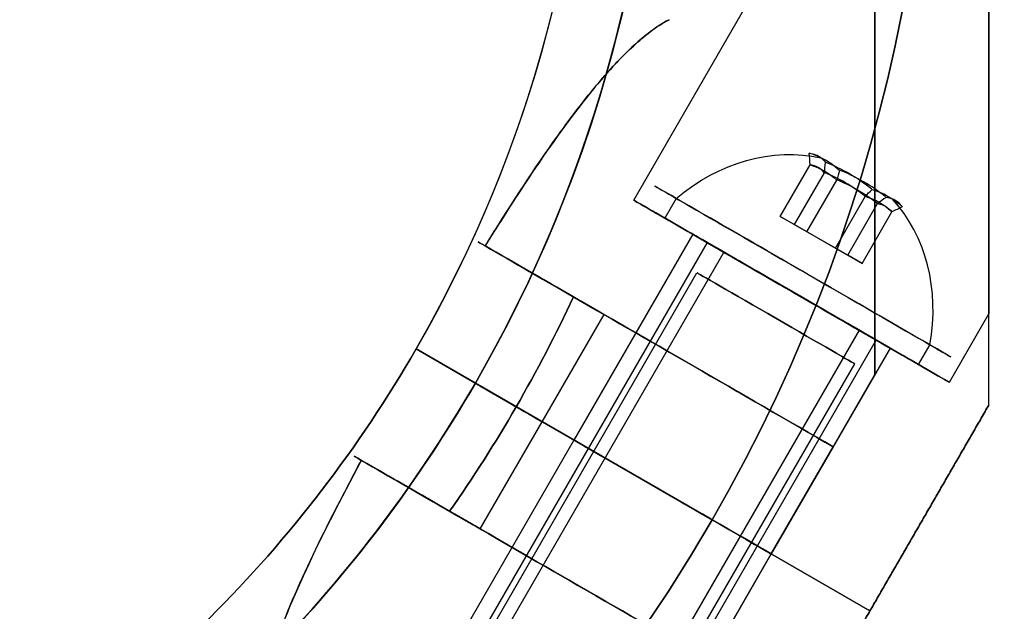
# Model space of a CAD drawing. Units: millimetres. Extents: x 2650 to 11165, y 2501 to 14253.
# Drawn here: x 10310 to 10354, y 7190 to 7216 of the extents above; entities that cross this region are included whole.
import ezdxf

# ---------------------------------------------------------------- set-up
doc = ezdxf.new("R2010")
doc.units = ezdxf.units.MM
doc.layers.add('Dimensions', color=7, linetype='Continuous')
doc.styles.get("Standard").update_dxf_attribs({"font": 'arial.ttf'})
doc.dimstyles.new('Leikkiset keinu', dxfattribs={"dimtxt": 150, "dimasz": 2.5, "dimexe": 0.06, "dimexo": 0.625, "dimtad": 0, "dimtih": 1, "dimtoh": 1, "dimdec": 0, "dimtxsty": 'Standard', "dimcen": 2.5, "dimadec": 0, "dimazin": 0, "dimtfac": 1, "dimtmove": 0, "dimatfit": 3, "dimfxl": 1, "dimarcsym": 0})

# ---------------------------------------------------------------- blocks, each defined once
blk = doc.blocks.new('*D37')
at = {"layer": 'Defpoints', "color": 0, "transparency": 16777216}
for p in [(11150.696, 8787.094), (4381.424, 7230.059), (11150.696, 2599.082)]:
    blk.add_point(p, dxfattribs=at)
at = {"layer": 'Dimensions', "color": 0, "lineweight": -2, "transparency": 16777216}
for p, q in [((11150.696, 8786.469), (11150.696, 2599.022)), ((4381.424, 7229.434), (4381.424, 2599.022)), ((4383.924, 2599.082), (7540.895, 2599.082)), ((11148.196, 2599.082), (7991.225, 2599.082))]:
    blk.add_line(p, q, dxfattribs=at)
at = {"layer": 'Dimensions', "color": 0, "transparency": 16777216}
for points in [[(4383.924, 2599.499), (4383.924, 2598.665), (4381.424, 2599.082)], [(11148.196, 2599.499), (11148.196, 2598.665), (11150.696, 2599.082)]]:
    blk.add_solid(points, dxfattribs=at)
at = {"layer": 'Dimensions', "color": 0, "transparency": 16777216, "insert": (7766.06, 2599.082), "char_height": 150, "attachment_point": 5}
blk.add_mtext('6769', dxfattribs=at)

msp = doc.modelspace()

# ---------------------------------------------------------------- linework, layer by layer
for p, q in [((10337.336, 7208.097, 429.09), (10352.924, 7235.097, 429.09)), ((10337.336, 7208.097, 389.09), (10352.924, 7235.097, 389.09)), ((10337.336, 7208.097, 429.09), (10352.924, 7235.097, 429.09)), ((10337.336, 7208.097, 389.09), (10352.924, 7235.097, 389.09)), ((10339.199, 7208.175, 425.222), (10338.699, 7207.309, 425.222)), ((10339.199, 7208.175, 425.222), (10338.699, 7207.309, 425.222)), ((10339.199, 7208.175, 385.222), (10338.699, 7207.309, 385.222)), ((10339.199, 7208.175, 385.222), (10338.699, 7207.309, 385.222)), ((10340.554, 7206.239, 426.511), (10329.854, 7187.706, 426.511)), ((10340.554, 7206.239, 426.511), (10329.854, 7187.706, 426.511)), ((10340.554, 7206.239, 386.511), (10329.854, 7187.706, 386.511)), ((10340.554, 7206.239, 386.511), (10329.854, 7187.706, 386.511)), ((10339.934, 7206.597, 389.09), (10334.716, 7197.559, 389.09)), ((10339.934, 7206.597, 429.09), (10334.716, 7197.559, 429.09)), ((10339.934, 7206.597, 389.09), (10334.716, 7197.559, 389.09)), ((10339.934, 7206.597, 429.09), (10334.716, 7197.559, 429.09)), ((10341.296, 7205.81, 427.027), (10330.596, 7187.277, 427.027)), ((10341.296, 7205.81, 427.027), (10330.596, 7187.277, 427.027)), ((10341.296, 7205.81, 387.027), (10330.596, 7187.277, 387.027)), ((10341.296, 7205.81, 387.027), (10330.596, 7187.277, 387.027)), ((10330.364, 7188.021, 389.09), (10340.114, 7204.909, 389.09)), ((10330.364, 7188.021, 389.09), (10340.114, 7204.909, 389.09)), ((10330.364, 7188.021, 429.09), (10340.114, 7204.909, 429.09)), ((10330.364, 7188.021, 429.09), (10340.114, 7204.909, 429.09)), ((10334.691, 7203.85, 381.59), (10336.036, 7203.074, 381.59)), ((10333.318, 7198.366, 381.59), (10336.036, 7203.074, 381.59)), ((10333.318, 7198.366, 436.59), (10336.036, 7203.074, 436.59)), ((10333.318, 7198.366, 381.59), (10336.036, 7203.074, 381.59)), ((10351.192, 7200.097, 429.09), (10352.924, 7203.097, 429.09)), ((10351.192, 7200.097, 389.09), (10352.924, 7203.097, 389.09)), ((10351.192, 7200.097, 429.09), (10352.924, 7203.097, 429.09)), ((10351.192, 7200.097, 389.09), (10352.924, 7203.097, 389.09)), ((10347.232, 7202.383, 431.153), (10336.532, 7183.85, 431.153)), ((10347.232, 7202.383, 431.153), (10336.532, 7183.85, 431.153)), ((10347.232, 7202.383, 391.153), (10336.532, 7183.85, 391.153)), ((10347.232, 7202.383, 391.153), (10336.532, 7183.85, 391.153)), ((10347.974, 7201.955, 431.669), (10337.274, 7183.422, 431.669)), ((10347.974, 7201.955, 431.669), (10337.274, 7183.422, 431.669)), ((10347.974, 7201.955, 391.669), (10337.274, 7183.422, 391.669)), ((10347.974, 7201.955, 391.669), (10337.274, 7183.422, 391.669)), ((10332.179, 7199.023, 436.59), (10327.788, 7201.559, 431.519)), ((10327.788, 7201.559, 386.661), (10332.179, 7199.023, 381.59)), ((10330.386, 7200.059, 441.59), (10327.788, 7201.559, 438.59)), ((10327.788, 7201.559, 379.59), (10330.386, 7200.059, 376.59)), ((10327.788, 7201.559, 438.59), (10327.788, 7201.559, 431.519)), ((10327.788, 7201.559, 386.661), (10327.788, 7201.559, 379.59)), ((10327.788, 7201.559, 386.661), (10332.179, 7199.023, 381.59)), ((10327.788, 7201.559, 438.59), (10327.788, 7201.559, 431.519)), ((10332.179, 7199.023, 436.59), (10327.788, 7201.559, 431.519)), ((10327.788, 7201.559, 386.661), (10327.788, 7201.559, 379.59)), ((10330.386, 7200.059, 441.59), (10327.788, 7201.559, 438.59)), ((10327.788, 7201.559, 379.59), (10330.386, 7200.059, 376.59)), ((10348.594, 7201.597, 389.09), (10343.376, 7192.559, 389.09)), ((10348.594, 7201.597, 429.09), (10343.376, 7192.559, 429.09)), ((10348.594, 7201.597, 389.09), (10343.376, 7192.559, 389.09)), ((10348.594, 7201.597, 429.09), (10343.376, 7192.559, 429.09)), ((10350.329, 7201.75, 432.958), (10349.829, 7200.884, 432.958)), ((10350.329, 7201.75, 432.958), (10349.829, 7200.884, 432.958)), ((10350.329, 7201.75, 392.958), (10349.829, 7200.884, 392.958)), ((10350.329, 7201.75, 392.958), (10349.829, 7200.884, 392.958)), ((10337.292, 7184.021, 389.09), (10347.042, 7200.909, 389.09)), ((10337.292, 7184.021, 389.09), (10347.042, 7200.909, 389.09)), ((10337.292, 7184.021, 429.09), (10347.042, 7200.909, 429.09)), ((10337.292, 7184.021, 429.09), (10347.042, 7200.909, 429.09)), ((10347.924, 7200.436, 417.09), (10346.094, 7197.267, 417.09)), ((10346.094, 7197.267, 401.09), (10347.924, 7200.436, 401.09)), ((10330.386, 7200.059, 441.59), (10340.778, 7194.059, 441.59)), ((10330.386, 7200.059, 441.59), (10340.778, 7194.059, 441.59)), ((10333.318, 7198.366, 381.59), (10332.179, 7199.023, 381.59)), ((10333.318, 7198.366, 381.59), (10332.179, 7199.023, 381.59)), ((10330.6, 7193.658, 436.59), (10333.318, 7198.366, 436.59)), ((10330.6, 7193.658, 381.59), (10333.318, 7198.366, 381.59)), ((10330.6, 7193.658, 381.59), (10333.318, 7198.366, 381.59)), ((10334.716, 7197.559, 429.09), (10329.498, 7188.521, 429.09)), ((10334.716, 7197.559, 389.09), (10329.498, 7188.521, 389.09)), ((10334.716, 7197.559, 389.09), (10329.498, 7188.521, 389.09)), ((10334.716, 7197.559, 429.09), (10329.498, 7188.521, 429.09)), ((10343.376, 7192.559, 397.75), (10346.094, 7197.267, 397.75)), ((10346.094, 7197.267, 420.43), (10343.376, 7192.559, 420.43)), ((10330.6, 7193.658, 381.59), (10329.255, 7194.435, 381.59)), ((10347.706, 7190.059, 382.485), (10340.778, 7194.059, 376.59)), ((10340.778, 7194.059, 441.59), (10347.706, 7190.059, 435.695)), ((10347.706, 7190.059, 382.485), (10340.778, 7194.059, 376.59)), ((10340.778, 7194.059, 441.59), (10347.706, 7190.059, 435.695)), ((10343.376, 7192.559, 429.09), (10338.158, 7183.521, 429.09)), ((10343.376, 7192.559, 389.09), (10338.158, 7183.521, 389.09)), ((10343.376, 7192.559, 389.09), (10338.158, 7183.521, 389.09)), ((10343.376, 7192.559, 429.09), (10338.158, 7183.521, 429.09)), ((10343.376, 7192.559, 420.43), (10340.658, 7187.851, 420.43)), ((10340.658, 7187.851, 397.75), (10343.376, 7192.559, 397.75))]:
    msp.add_line(p, q)
at = {"extrusion": (0.665121, -0.384008, -0.64043)}
for p, q in [((10343.77, 7207.384, 429.449), (10345.08, 7209.652, 429.449)), ((10343.77, 7207.384, 389.449), (10345.08, 7209.652, 389.449)), ((10344.936, 7206.711, 431.063), (10346.246, 7208.979, 431.063)), ((10344.936, 7206.711, 391.063), (10346.246, 7208.979, 391.063)), ((10344.936, 7206.711, 431.063), (10343.77, 7207.384, 429.449)), ((10344.936, 7206.711, 391.063), (10343.77, 7207.384, 389.449))]:
    msp.add_line(p, q, dxfattribs=at)
at = {"extrusion": (0.812884, -0.469319, 0.344906)}
for p, q in [((10343.77, 7207.384, 429.449), (10345.08, 7209.652, 429.449)), ((10343.77, 7207.384, 389.449), (10345.08, 7209.652, 389.449)), ((10344.398, 7207.021, 427.476), (10345.708, 7209.289, 427.476)), ((10344.398, 7207.021, 387.476), (10345.708, 7209.289, 387.476)), ((10343.77, 7207.384, 429.449), (10344.398, 7207.021, 427.476)), ((10343.77, 7207.384, 389.449), (10344.398, 7207.021, 387.476))]:
    msp.add_line(p, q, dxfattribs=at)
at = {"extrusion": (0.147762, -0.08531, 0.985337)}
for p, q in [((10344.398, 7207.021, 427.476), (10345.708, 7209.289, 427.476)), ((10344.398, 7207.021, 387.476), (10345.708, 7209.289, 387.476)), ((10346.192, 7205.986, 427.117), (10347.501, 7208.254, 427.117)), ((10346.192, 7205.986, 387.117), (10347.501, 7208.254, 387.117)), ((10344.398, 7207.021, 427.476), (10346.192, 7205.986, 427.117)), ((10344.398, 7207.021, 387.476), (10346.192, 7205.986, 387.117))]:
    msp.add_line(p, q, dxfattribs=at)
at = {"extrusion": (-0.147762, 0.08531, -0.985337)}
for p, q in [((10344.936, 7206.711, 431.063), (10346.246, 7208.979, 431.063)), ((10344.936, 7206.711, 391.063), (10346.246, 7208.979, 391.063)), ((10346.73, 7205.675, 430.704), (10348.039, 7207.943, 430.704)), ((10346.73, 7205.675, 390.704), (10348.039, 7207.943, 390.704)), ((10346.73, 7205.675, 430.704), (10344.936, 7206.711, 431.063)), ((10346.73, 7205.675, 390.704), (10344.936, 7206.711, 391.063))]:
    msp.add_line(p, q, dxfattribs=at)
at = {"extrusion": (-0.665121, 0.384008, 0.64043)}
for p, q in [((10346.192, 7205.986, 427.117), (10347.501, 7208.254, 427.117)), ((10346.192, 7205.986, 387.117), (10347.501, 7208.254, 387.117)), ((10347.358, 7205.313, 428.731), (10348.667, 7207.581, 428.731)), ((10347.358, 7205.313, 388.731), (10348.667, 7207.581, 388.731)), ((10346.192, 7205.986, 427.117), (10347.358, 7205.313, 428.731)), ((10346.192, 7205.986, 387.117), (10347.358, 7205.313, 388.731))]:
    msp.add_line(p, q, dxfattribs=at)
at = {"extrusion": (-0.812884, 0.469319, -0.344906)}
for p, q in [((10346.73, 7205.675, 430.704), (10348.039, 7207.943, 430.704)), ((10346.73, 7205.675, 390.704), (10348.039, 7207.943, 390.704)), ((10347.358, 7205.313, 428.731), (10348.667, 7207.581, 428.731)), ((10347.358, 7205.313, 388.731), (10348.667, 7207.581, 388.731)), ((10347.358, 7205.313, 428.731), (10346.73, 7205.675, 430.704)), ((10347.358, 7205.313, 388.731), (10346.73, 7205.675, 390.704))]:
    msp.add_line(p, q, dxfattribs=at)
at = {"extrusion": (0.5, 0.866025, 2.45613e-15)}
for p, q in [((10343.77, 7207.384, 429.449), (10344.398, 7207.021, 427.476)), ((10344.936, 7206.711, 431.063), (10343.77, 7207.384, 429.449)), ((10343.77, 7207.384, 389.449), (10344.398, 7207.021, 387.476)), ((10344.936, 7206.711, 391.063), (10343.77, 7207.384, 389.449)), ((10344.398, 7207.021, 427.476), (10346.192, 7205.986, 427.117)), ((10344.398, 7207.021, 387.476), (10346.192, 7205.986, 387.117)), ((10346.73, 7205.675, 430.704), (10344.936, 7206.711, 431.063)), ((10346.73, 7205.675, 390.704), (10344.936, 7206.711, 391.063)), ((10346.192, 7205.986, 427.117), (10347.358, 7205.313, 428.731)), ((10346.192, 7205.986, 387.117), (10347.358, 7205.313, 388.731)), ((10347.358, 7205.313, 428.731), (10346.73, 7205.675, 430.704)), ((10347.358, 7205.313, 388.731), (10346.73, 7205.675, 390.704))]:
    msp.add_line(p, q, dxfattribs=at)
at = {"extrusion": (-0.5, -0.866025, -2.26687e-16)}
for p, q in [((10336.036, 7203.074, 436.59), (10334.691, 7203.85, 436.59)), ((10334.691, 7203.85, 381.59), (10336.036, 7203.074, 381.59)), ((10330.386, 7200.059, 441.59), (10327.788, 7201.559, 438.59)), ((10327.788, 7201.559, 438.59), (10327.788, 7201.559, 431.519)), ((10332.179, 7199.023, 436.59), (10327.788, 7201.559, 431.519)), ((10327.788, 7201.559, 386.661), (10332.179, 7199.023, 381.59)), ((10327.788, 7201.559, 386.661), (10327.788, 7201.559, 379.59)), ((10327.788, 7201.559, 379.59), (10330.386, 7200.059, 376.59)), ((10330.386, 7200.059, 441.59), (10340.778, 7194.059, 441.59)), ((10340.778, 7194.059, 376.59), (10330.386, 7200.059, 376.59)), ((10332.179, 7199.023, 436.59), (10333.318, 7198.366, 436.59)), ((10333.318, 7198.366, 381.59), (10332.179, 7199.023, 381.59)), ((10346.094, 7197.267, 420.43), (10346.094, 7197.267, 417.09)), ((10346.094, 7197.267, 401.09), (10346.094, 7197.267, 397.75)), ((10340.778, 7194.059, 441.59), (10347.706, 7190.059, 435.695)), ((10347.706, 7190.059, 382.485), (10340.778, 7194.059, 376.59)), ((10343.376, 7192.559, 420.43), (10343.376, 7192.559, 397.75)), ((10347.706, 7190.059, 435.695), (10347.706, 7190.059, 382.485))]:
    msp.add_line(p, q, dxfattribs=at)
at = {"extrusion": (-3.04078e-16, -4.10739e-17, -1)}
for p, q in [((10336.036, 7203.074, 436.59), (10334.691, 7203.85, 436.59)), ((10333.318, 7198.366, 436.59), (10336.036, 7203.074, 436.59)), ((10340.778, 7194.059, 376.59), (10330.386, 7200.059, 376.59)), ((10332.179, 7199.023, 436.59), (10333.318, 7198.366, 436.59))]:
    msp.add_line(p, q, dxfattribs=at)
at = {"extrusion": (0.5, 0.866025, -8.0192e-17)}
for p, q in [((10327.788, 7201.559, 379.59), (10330.386, 7200.059, 376.59)), ((10327.788, 7201.559, 386.661), (10327.788, 7201.559, 379.59)), ((10327.788, 7201.559, 386.661), (10332.179, 7199.023, 381.59)), ((10332.179, 7199.023, 436.59), (10327.788, 7201.559, 431.519)), ((10327.788, 7201.559, 438.59), (10327.788, 7201.559, 431.519)), ((10330.386, 7200.059, 441.59), (10327.788, 7201.559, 438.59)), ((10340.778, 7194.059, 376.59), (10330.386, 7200.059, 376.59)), ((10330.386, 7200.059, 441.59), (10340.778, 7194.059, 441.59)), ((10333.318, 7198.366, 381.59), (10332.179, 7199.023, 381.59)), ((10332.179, 7199.023, 436.59), (10333.318, 7198.366, 436.59)), ((10329.255, 7194.435, 436.59), (10330.6, 7193.658, 436.59)), ((10330.6, 7193.658, 381.59), (10329.255, 7194.435, 381.59)), ((10340.778, 7194.059, 441.59), (10347.706, 7190.059, 435.695)), ((10347.706, 7190.059, 382.485), (10340.778, 7194.059, 376.59)), ((10343.376, 7192.559, 420.43), (10343.376, 7192.559, 397.75)), ((10347.706, 7190.059, 435.695), (10347.706, 7190.059, 382.485))]:
    msp.add_line(p, q, dxfattribs=at)
at = {"extrusion": (-0.866025, 0.5, 3.60789e-18)}
for p, q in [((10347.924, 7200.436, 417.09), (10346.094, 7197.267, 417.09)), ((10346.094, 7197.267, 401.09), (10347.924, 7200.436, 401.09)), ((10347.924, 7200.436, 417.09), (10347.924, 7200.436, 401.09)), ((10346.094, 7197.267, 420.43), (10343.376, 7192.559, 420.43)), ((10343.376, 7192.559, 397.75), (10346.094, 7197.267, 397.75)), ((10346.094, 7197.267, 420.43), (10346.094, 7197.267, 417.09)), ((10346.094, 7197.267, 401.09), (10346.094, 7197.267, 397.75)), ((10343.376, 7192.559, 420.43), (10343.376, 7192.559, 397.75))]:
    msp.add_line(p, q, dxfattribs=at)
at = {"extrusion": (-1, -8.60423e-15, -1.10219e-16)}
msp.add_line((10347.924, 7200.436, 417.09), (10347.924, 7200.436, 401.09), dxfattribs=at)
at = {"extrusion": (8.0192e-17, -1.38897e-16, -1)}
for p, q in [((10340.778, 7194.059, 376.59), (10330.386, 7200.059, 376.59)), ((10332.179, 7199.023, 436.59), (10333.318, 7198.366, 436.59)), ((10330.6, 7193.658, 436.59), (10333.318, 7198.366, 436.59)), ((10329.255, 7194.435, 436.59), (10330.6, 7193.658, 436.59))]:
    msp.add_line(p, q, dxfattribs=at)
at = {"extrusion": (1, 8.60423e-15, 1.10219e-16)}
msp.add_line((10352.924, 7199.097, 435.195), (10352.924, 7199.097, 382.985), dxfattribs=at)
at = {"extrusion": (0.866025, -0.5, -3.60789e-18)}
for p, q in [((10352.924, 7199.097, 435.195), (10352.924, 7199.097, 382.985)), ((10347.706, 7190.059, 435.695), (10347.706, 7190.059, 382.485))]:
    msp.add_line(p, q, dxfattribs=at)
at = {"extrusion": (-0.866025, 0.5, -1.38897e-16)}
for p, q in [((10343.376, 7192.559, 420.43), (10340.658, 7187.851, 420.43)), ((10340.658, 7187.851, 397.75), (10343.376, 7192.559, 397.75)), ((10343.376, 7192.559, 420.43), (10343.376, 7192.559, 397.75))]:
    msp.add_line(p, q, dxfattribs=at)
at = {"extrusion": (0.866025, -0.5, 1.38897e-16)}
msp.add_line((10347.706, 7190.059, 435.695), (10347.706, 7190.059, 382.485), dxfattribs=at)
at = {"extrusion": (-6.38816e-17, -4.57107e-16, -1)}
for centre, radius, start in [((-10278.424, 7230.059, -376.59), 72, 60), ((-10278.424, 7230.059, -441.59), 72, 60), ((-10278.424, 7230.059, -376.59), 72, 60), ((-10278.424, 7230.059, -376.59), 60, 30), ((-10278.424, 7230.059, -441.59), 60, 60), ((-10278.424, 7230.059, -386.661), 57, 30), ((-10278.424, 7230.059, -379.59), 57, 30), ((-10278.424, 7230.059, -386.661), 57, 30), ((-10278.424, 7230.059, -379.59), 57, 30), ((-10278.424, 7230.059, -436.59), 62.071, 204.97583), ((-10278.424, 7230.059, -436.59), 62.071, 204.97583)]:
    msp.add_arc(centre, radius, start, 210, dxfattribs=at)
for centre, radius, start, end in [((10278.424, 7230.059, 441.59), 72, 330, 120), ((10278.424, 7230.059, 376.59), 60, 330, 150), ((10278.424, 7230.059, 441.59), 60, 330, 120), ((10278.424, 7230.059, 431.519), 57, 330, 120), ((10278.424, 7230.059, 438.59), 57, 330, 120), ((10278.424, 7230.059, 438.59), 57, 330, 120), ((10278.424, 7230.059, 431.519), 57, 330, 120), ((10278.424, 7230.059, 441.59), 72, 150, 330), ((10278.424, 7230.059, 441.59), 60, 150, 330), ((10278.424, 7230.059, 381.59), 62.071, 330, 335.02417), ((10278.424, 7230.059, 381.59), 62.071, 330, 335.02417), ((10278.424, 7230.059, 438.59), 57, 300, 330), ((10278.424, 7230.059, 431.519), 57, 300, 330), ((10278.424, 7230.059, 431.519), 57, 300, 330), ((10278.424, 7230.059, 438.59), 57, 300, 330), ((10278.424, 7230.059, 376.59), 60, 300, 330), ((10278.424, 7230.059, 381.59), 62.071, 324.97583, 330), ((10278.424, 7230.059, 381.59), 62.071, 324.97583, 330)]:
    msp.add_arc(centre, radius, start, end)
at = {"extrusion": (8.0192e-17, -1.38897e-16, -1)}
for centre, radius, start, end in [((-10278.424, 7230.059, -376.59), 72, 210, 30), ((-10278.424, 7230.059, -441.59), 72, 210, 30), ((-10278.424, 7230.059, -376.59), 72, 210, 30), ((-10278.424, 7230.059, -441.59), 60, 210, 30), ((-10278.424, 7230.059, -436.59), 62.071, 226.92799, 13.0722), ((-10278.424, 7230.059, -436.59), 62.071, 226.92799, 13.0722), ((-10278.424, 7230.059, -386.661), 57, 210, 240), ((-10278.424, 7230.059, -386.661), 57, 210, 240), ((-10278.424, 7230.059, -379.59), 57, 210, 240), ((-10278.424, 7230.059, -379.59), 57, 210, 240), ((-10278.424, 7230.059, -376.59), 60, 210, 240), ((-10278.424, 7230.059, -436.59), 62.071, 210, 215.02417), ((-10278.424, 7230.059, -436.59), 62.071, 210, 215.02417)]:
    msp.add_arc(centre, radius, start, end, dxfattribs=at)
at = {"extrusion": (0.446657, -0.257878, -0.856736)}
for centre in [(11408.938, 4810.281, 2394.947), (11408.938, 4810.281, 2394.947), (11408.938, 4789.651, 2429.216), (11408.938, 4789.651, 2429.216)]:
    msp.add_arc(centre, 8.125, 292.6199, 344.9419, dxfattribs=at)
at = {"extrusion": (-0.665121, 0.384008, 0.64043)}
for centre, radius, start, end in [((-11408.938, 3759.916, -3836.886), 7.856, 171.2372, 188.7628), ((-11408.938, 3759.916, -3836.886), 7.856, 171.2372, 188.7628), ((-11408.938, 3729.195, -3862.503), 7.856, 171.2372, 188.7628), ((-11408.938, 3729.195, -3862.503), 7.856, 171.2372, 188.7628), ((-11408.938, 3759.916, -3840.779), 7.418, 171.8556, 188.1444), ((-11408.938, 3759.916, -3840.779), 7.418, 171.8556, 188.1444), ((-11408.938, 3729.195, -3866.396), 7.418, 171.8556, 188.1444), ((-11408.938, 3729.195, -3866.396), 7.418, 171.8556, 188.1444)]:
    msp.add_arc(centre, radius, start, end, dxfattribs=at)
at = {"extrusion": (-0.812884, 0.469319, -0.344906)}
for centre, radius, start, end in [((-11408.938, -1444.678, -5173.589), 7.856, 171.2372, 182.9049), ((-11408.938, -1444.678, -5173.589), 7.856, 171.2372, 182.9049), ((-11408.938, -1482.223, -5159.793), 7.856, 171.2372, 182.9049), ((-11408.938, -1482.223, -5159.793), 7.856, 171.2372, 182.9049), ((-11408.938, -1444.678, -5173.589), 7.856, 182.9049, 188.7628), ((-11408.938, -1444.678, -5173.589), 7.856, 182.9049, 188.7628), ((-11408.938, -1482.223, -5159.793), 7.856, 182.9049, 188.7628), ((-11408.938, -1482.223, -5159.793), 7.856, 182.9049, 188.7628), ((-11408.938, -1444.678, -5177.482), 7.418, 171.8556, 188.1444), ((-11408.938, -1444.678, -5177.482), 7.418, 171.8556, 188.1444), ((-11408.938, -1482.223, -5163.686), 7.418, 171.8556, 188.1444), ((-11408.938, -1482.223, -5163.686), 7.418, 171.8556, 188.1444)]:
    msp.add_arc(centre, radius, start, end, dxfattribs=at)
at = {"extrusion": (-0.147762, 0.08531, -0.985337)}
for centre, radius, start, end in [((-11408.938, -5204.594, -1334.63), 7.856, 171.2372, 188.7628), ((-11408.938, -5204.594, -1334.63), 7.856, 171.2372, 188.7628), ((-11408.938, -5211.419, -1295.217), 7.856, 171.2372, 188.7628), ((-11408.938, -5211.419, -1295.217), 7.856, 171.2372, 188.7628), ((-11408.938, -5204.594, -1338.524), 7.418, 171.8556, 188.1444), ((-11408.938, -5204.594, -1338.524), 7.418, 171.8556, 188.1444), ((-11408.938, -5211.419, -1299.11), 7.418, 171.8556, 188.1444), ((-11408.938, -5211.419, -1299.11), 7.418, 171.8556, 188.1444)]:
    msp.add_arc(centre, radius, start, end, dxfattribs=at)
at = {"extrusion": (0.5, 0.866025, 1.04081e-15)}
for centre, radius, start, end in [((-5356.347, 429.09, 11412.063), 7.5, 328.9521, 148.9521), ((-5356.347, 429.09, 11412.063), 7.5, 328.9521, 148.9521), ((-5356.347, 389.09, 11412.063), 7.5, 328.9521, 148.9521), ((-5356.347, 389.09, 11412.063), 7.5, 328.9521, 148.9521), ((-5356.347, 429.09, 11411.063), 7.5, 328.9521, 148.9521), ((-5356.347, 389.09, 11411.063), 7.5, 328.9521, 148.9521), ((-5356.347, 429.09, 11412.063), 7.5, 148.9521, 328.9521), ((-5356.347, 429.09, 11412.063), 7.5, 148.9521, 328.9521), ((-5356.347, 389.09, 11412.063), 7.5, 148.9521, 328.9521), ((-5356.347, 389.09, 11412.063), 7.5, 148.9521, 328.9521), ((-5356.347, 429.09, 11411.063), 7.5, 148.9521, 328.9521), ((-5356.347, 389.09, 11411.063), 7.5, 148.9521, 328.9521), ((-5356.347, 429.09, 11411.063), 5, 328.9521, 148.9521), ((-5356.347, 389.09, 11411.063), 5, 328.9521, 148.9521), ((-5356.347, 429.09, 11411.063), 5, 148.9521, 328.9521), ((-5356.347, 389.09, 11411.063), 5, 148.9521, 328.9521), ((-5356.347, 429.09, 11411.063), 4, 328.9521, 148.9521), ((-5356.347, 389.09, 11411.063), 4, 328.9521, 148.9521), ((-5356.347, 429.09, 11411.063), 4, 148.9521, 328.9521), ((-5356.347, 389.09, 11411.063), 4, 148.9521, 328.9521)]:
    msp.add_arc(centre, radius, start, end, dxfattribs=at)
at = {"extrusion": (0.665121, -0.384008, -0.64043)}
for centre, radius, start, end in [((11408.938, 3759.916, 3837.139), 7.418, 351.8556, 8.1444), ((11408.938, 3759.916, 3837.139), 7.418, 351.8556, 8.1444), ((11408.938, 3729.195, 3862.756), 7.418, 351.8556, 8.1444), ((11408.938, 3729.195, 3862.756), 7.418, 351.8556, 8.1444), ((11408.938, 3759.916, 3841.032), 7.856, 351.2372, 8.7628), ((11408.938, 3759.916, 3841.032), 7.856, 351.2372, 8.7628), ((11408.938, 3729.195, 3866.649), 7.856, 351.2372, 8.7628), ((11408.938, 3729.195, 3866.649), 7.856, 351.2372, 8.7628)]:
    msp.add_arc(centre, radius, start, end, dxfattribs=at)
at = {"extrusion": (0.812884, -0.469319, 0.344906)}
for centre, radius, start, end in [((11408.938, -1444.678, 5173.842), 7.418, 351.8556, 8.1444), ((11408.938, -1444.678, 5173.842), 7.418, 351.8556, 8.1444), ((11408.938, -1482.223, 5160.046), 7.418, 351.8556, 8.1444), ((11408.938, -1482.223, 5160.046), 7.418, 351.8556, 8.1444), ((11408.938, -1444.678, 5177.735), 7.856, 2.9049, 8.7628), ((11408.938, -1444.678, 5177.735), 7.856, 2.9049, 8.7628), ((11408.938, -1482.223, 5163.939), 7.856, 2.9049, 8.7628), ((11408.938, -1482.223, 5163.939), 7.856, 2.9049, 8.7628), ((11408.938, -1444.678, 5177.735), 7.856, 351.2372, 2.9049), ((11408.938, -1444.678, 5177.735), 7.856, 351.2372, 2.9049), ((11408.938, -1482.223, 5163.939), 7.856, 351.2372, 2.9049), ((11408.938, -1482.223, 5163.939), 7.856, 351.2372, 2.9049)]:
    msp.add_arc(centre, radius, start, end, dxfattribs=at)
at = {"extrusion": (0.147762, -0.08531, 0.985337)}
for centre, radius, start, end in [((11408.938, -5204.594, 1334.883), 7.418, 351.8556, 8.1444), ((11408.938, -5204.594, 1334.883), 7.418, 351.8556, 8.1444), ((11408.938, -5211.419, 1295.469), 7.418, 351.8556, 8.1444), ((11408.938, -5211.419, 1295.469), 7.418, 351.8556, 8.1444), ((11408.938, -5204.594, 1338.776), 7.856, 351.2372, 8.7628), ((11408.938, -5204.594, 1338.776), 7.856, 351.2372, 8.7628), ((11408.938, -5211.419, 1299.363), 7.856, 351.2372, 8.7628), ((11408.938, -5211.419, 1299.363), 7.856, 351.2372, 8.7628)]:
    msp.add_arc(centre, radius, start, end, dxfattribs=at)
at = {"extrusion": (-0.5, -0.866025, -2.26687e-16)}
for centre, radius, start, end in [((5356.347, 429.09, -11411.063), 8, 0, 180), ((5356.347, 389.09, -11411.063), 8, 0, 180), ((5356.347, 429.09, -11411.063), 8, 180, 0), ((5356.347, 389.09, -11411.063), 8, 180, 0), ((5356.347, 429.09, -11406.063), 13, 166.4384, 292.6199), ((5356.347, 429.09, -11406.063), 13, 166.4384, 292.6199), ((5356.347, 389.09, -11406.063), 13, 67.3801, 193.5616), ((5356.347, 389.09, -11406.063), 13, 67.3801, 193.5616), ((5356.347, 389.09, -11411.063), 5, 180, 0), ((5356.347, 429.09, -11411.063), 5, 180, 0), ((5356.347, 389.09, -11411.063), 5, 0, 180), ((5356.347, 429.09, -11411.063), 5, 0, 180), ((5356.347, 429.09, -11406.063), 10, 131.4096, 300), ((5356.347, 389.09, -11406.063), 10, 60, 228.5904), ((5356.347, 429.09, -11406.063), 10, 131.4096, 300), ((5356.347, 389.09, -11406.063), 10, 60, 228.5904), ((5356.347, 429.09, -11400.627), 10, 131.4096, 300), ((5356.347, 389.09, -11400.627), 10, 60, 228.5904), ((5356.347, 389.09, -11400.627), 10, 60, 228.5904), ((5356.347, 429.09, -11400.627), 10, 131.4096, 300), ((5356.347, 389.09, -11400.627), 5, 180, 0), ((5356.347, 429.09, -11400.627), 5, 180, 0), ((5356.347, 429.09, -11400.627), 5, 0, 180), ((5356.347, 429.09, -11400.627), 5, 180, 0), ((5356.347, 389.09, -11400.627), 5, 0, 180), ((5356.347, 389.09, -11400.627), 5, 180, 0), ((5356.347, 389.09, -11400.627), 5, 0, 180), ((5356.347, 429.09, -11400.627), 5, 0, 180)]:
    msp.add_arc(centre, radius, start, end, dxfattribs=at)
at = {"extrusion": (0.5, 0.866025, 2.26687e-16)}
for centre, radius, start, end in [((-5356.347, 429.09, 11411.063), 8, 0, 180), ((-5356.347, 429.09, 11411.063), 8, 180, 0), ((-5356.347, 389.09, 11411.063), 8, 0, 180), ((-5356.347, 389.09, 11411.063), 8, 180, 0), ((-5356.347, 429.09, 11411.063), 5, 0, 180), ((-5356.347, 429.09, 11411.063), 5, 180, 0), ((-5356.347, 389.09, 11411.063), 5, 0, 180), ((-5356.347, 389.09, 11411.063), 5, 180, 0)]:
    msp.add_arc(centre, radius, start, end, dxfattribs=at)
at = {"extrusion": (-0.5, -0.866025, -1.04081e-15)}
for centre, radius, start, end in [((5356.347, 429.09, -11411.063), 7.5, 31.0479, 211.0479), ((5356.347, 389.09, -11411.063), 7.5, 31.0479, 211.0479), ((5356.347, 429.09, -11411.063), 7.5, 211.0479, 31.0479), ((5356.347, 389.09, -11411.063), 7.5, 211.0479, 31.0479), ((5356.347, 429.09, -11411.063), 5, 31.0479, 211.0479), ((5356.347, 389.09, -11411.063), 5, 31.0479, 211.0479), ((5356.347, 429.09, -11411.063), 5, 211.0479, 31.0479), ((5356.347, 389.09, -11411.063), 5, 211.0479, 31.0479), ((5356.347, 429.09, -11411.063), 4, 31.0479, 211.0479), ((5356.347, 389.09, -11411.063), 4, 31.0479, 211.0479), ((5356.347, 429.09, -11411.063), 4, 211.0479, 31.0479), ((5356.347, 389.09, -11411.063), 4, 211.0479, 31.0479)]:
    msp.add_arc(centre, radius, start, end, dxfattribs=at)
at = {"extrusion": (-0.446657, 0.257878, 0.856736)}
for centre in [(-11408.938, 4810.281, -2394.947), (-11408.938, 4810.281, -2394.947), (-11408.938, 4789.651, -2429.216), (-11408.938, 4789.651, -2429.216)]:
    msp.add_arc(centre, 8.125, 112.6199, 164.9419, dxfattribs=at)
at = {"extrusion": (-0.5, -0.866025, -1.13012e-15)}
for centre, start, end in [((5356.347, 389.09, -11409.691), 0, 180), ((5356.347, 389.09, -11409.691), 180, 0), ((5356.347, 429.09, -11409.691), 0, 180), ((5356.347, 429.09, -11409.691), 180, 0)]:
    msp.add_arc(centre, 4, start, end, dxfattribs=at)
at = {"extrusion": (0.5, 0.866025, 1.13012e-15)}
for centre, start, end in [((-5356.347, 389.09, 11409.691), 180, 0), ((-5356.347, 389.09, 11409.691), 0, 180), ((-5356.347, 429.09, 11409.691), 180, 0), ((-5356.347, 429.09, 11409.691), 0, 180)]:
    msp.add_arc(centre, 4, start, end, dxfattribs=at)
at = {"extrusion": (-0.5, -0.866025, 8.0192e-17)}
for centre, radius, start, end in [((5356.347, 429.09, -11400.627), 10, 131.4096, 300), ((5356.347, 389.09, -11400.627), 10, 60, 228.5904), ((5356.347, 429.09, -11395.191), 13, 166.4384, 292.6199), ((5356.347, 389.09, -11395.191), 13, 67.3801, 193.5616), ((5356.347, 429.09, -11400.627), 5, 180, 0), ((5356.347, 389.09, -11400.627), 5, 180, 0), ((5356.347, 389.09, -11400.627), 5, 0, 180), ((5356.347, 429.09, -11400.627), 5, 0, 180), ((5356.347, 429.09, -11395.191), 10, 131.4096, 300), ((5356.347, 389.09, -11395.191), 10, 60, 228.5904)]:
    msp.add_arc(centre, radius, start, end, dxfattribs=at)
at = {"extrusion": (0.5, 0.866025, -8.0192e-17)}
for centre, radius, start, end in [((-5356.347, 389.09, 11400.627), 10, 311.4096, 120), ((-5356.347, 429.09, 11400.627), 10, 240, 48.5904), ((-5356.347, 429.09, 11395.191), 13, 247.3801, 13.5616), ((-5356.347, 389.09, 11395.191), 13, 346.4384, 112.6199), ((-5356.347, 389.09, 11400.627), 5, 0, 180), ((-5356.347, 389.09, 11400.627), 5, 180, 0), ((-5356.347, 429.09, 11400.627), 5, 0, 180), ((-5356.347, 429.09, 11400.627), 5, 180, 0), ((-5356.347, 429.09, 11395.191), 10, 240, 48.5904), ((-5356.347, 389.09, 11395.191), 10, 311.4096, 120)]:
    msp.add_arc(centre, radius, start, end, dxfattribs=at)
at = {"extrusion": (-1, 8.28739e-14, 1.12891e-13)}
msp.add_ellipse((10347.924, 7210.436, 389.09), major_axis=(0, -26), ratio=0.5, start_param=1.176005, end_param=3.756549, dxfattribs=at)
msp.add_ellipse((10347.924, 7210.436, 389.09), major_axis=(0, -26), ratio=0.5, start_param=1.176005, end_param=3.756549, dxfattribs=at)
at = {"extrusion": (-1, 1.98815e-14, -5.36274e-14)}
msp.add_ellipse((10347.924, 7210.436, 429.09), major_axis=(0, -26), ratio=0.5, start_param=2.526636, end_param=5.10718, dxfattribs=at)
msp.add_ellipse((10347.924, 7210.436, 429.09), major_axis=(0, -26), ratio=0.5, start_param=2.526636, end_param=5.10718, dxfattribs=at)
at = {"extrusion": (-1, -8.54872e-15, 2.00148e-15)}
msp.add_ellipse((10352.924, 7219.097, 429.09), major_axis=(0, -16), ratio=0.5, start_param=0, end_param=3.141593, dxfattribs=at)
at = {"extrusion": (-1, -8.71525e-15, 1.16881e-15)}
msp.add_ellipse((10352.924, 7219.097, 389.09), major_axis=(0, -16), ratio=0.5, start_param=0, end_param=3.141593, dxfattribs=at)
at = {"extrusion": (-1, -8.54872e-15, -9.12859e-16)}
msp.add_ellipse((10352.924, 7219.097, 429.09), major_axis=(0, -16), ratio=0.5, start_param=-3.141593, end_param=0, dxfattribs=at)
at = {"extrusion": (-1, -8.82627e-15, 2.00148e-15)}
msp.add_ellipse((10352.924, 7219.097, 389.09), major_axis=(0, -16), ratio=0.5, start_param=-3.141593, end_param=0, dxfattribs=at)
at = {"extrusion": (1, 8.54872e-15, -2.00148e-15)}
msp.add_ellipse((10352.924, 7219.097, 429.09), major_axis=(0, -16), ratio=0.5, start_param=3.141593, end_param=6.283185, dxfattribs=at)
at = {"extrusion": (1, 8.54872e-15, 9.12859e-16)}
msp.add_ellipse((10352.924, 7219.097, 429.09), major_axis=(0, -16), ratio=0.5, start_param=6.283185, end_param=9.424778, dxfattribs=at)
at = {"extrusion": (1, 8.71525e-15, -1.16881e-15)}
msp.add_ellipse((10352.924, 7219.097, 389.09), major_axis=(0, -16), ratio=0.5, start_param=3.141593, end_param=6.283185, dxfattribs=at)
at = {"extrusion": (1, 8.82627e-15, -2.00148e-15)}
msp.add_ellipse((10352.924, 7219.097, 389.09), major_axis=(0, -16), ratio=0.5, start_param=6.283185, end_param=9.424778, dxfattribs=at)
for points, weights in [([(10352.924, 7199.097, 382.985), (10352.924, 7231.752, 373.749), (10352.924, 7265.071, 384.193)], [1.50592744995, 1.63823422234, 1.49018364691]), ([(10352.924, 7199.097, 382.985), (10352.924, 7231.752, 373.749), (10352.924, 7265.071, 384.193)], [1.50592744995, 1.63823422234, 1.49018364691]), ([(10352.924, 7199.097, 435.195), (10352.924, 7231.752, 444.43), (10352.924, 7265.071, 433.987)], [1.54608086798, 1.68191541267, 1.52991727878]), ([(10352.924, 7199.097, 435.195), (10352.924, 7231.752, 444.43), (10352.924, 7265.071, 433.987)], [1.54608086798, 1.68191541267, 1.52991727878]), ([(10352.924, 7199.097, 382.985), (10350.304, 7194.559, 382.485), (10347.706, 7190.059, 382.485)], [1.45360961505, 1.45976754394, 1.45976754394]), ([(10347.706, 7190.059, 435.695), (10350.304, 7194.559, 435.695), (10352.924, 7199.097, 435.195)], [1.45976754394, 1.45976754394, 1.45360961505]), ([(10352.924, 7199.097, 382.985), (10350.304, 7194.559, 382.485), (10347.706, 7190.059, 382.485)], [1.45360961505, 1.45976754394, 1.45976754394]), ([(10347.706, 7190.059, 435.695), (10350.304, 7194.559, 435.695), (10352.924, 7199.097, 435.195)], [1.45976754394, 1.45976754394, 1.45360961505]), ([(10347.706, 7190.059, 382.485), (10345.108, 7185.559, 382.485), (10342.488, 7181.021, 382.985)], [1.45976754394, 1.45976754394, 1.45360961505]), ([(10342.488, 7181.021, 435.195), (10345.108, 7185.559, 435.695), (10347.706, 7190.059, 435.695)], [1.45360961505, 1.45976754394, 1.45976754394]), ([(10342.488, 7181.021, 435.195), (10345.108, 7185.559, 435.695), (10347.706, 7190.059, 435.695)], [1.45360961505, 1.45976754394, 1.45976754394]), ([(10347.706, 7190.059, 382.485), (10345.108, 7185.559, 382.485), (10342.488, 7181.021, 382.985)], [1.45976754394, 1.45976754394, 1.45360961505])]:
    msp.add_rational_spline(points, weights, degree=2)
for points, knots in [([(10330.82, 7206.085, 432.138), (10330.827, 7206.097, 432.14), (10330.834, 7206.108, 432.142), (10331.824, 7207.709, 432.377), (10332.83, 7209.264, 432.741), (10334.208, 7211.216, 433.395), (10334.678, 7211.857, 433.64), (10335.646, 7213.083, 434.201), (10336.143, 7213.668, 434.517), (10337.048, 7214.622, 435.138), (10337.585, 7215.127, 435.533), (10338.314, 7215.68, 436.11), (10338.597, 7215.868, 436.342), (10338.887, 7216.02, 436.59)], [2.535073, 2.535073, 2.535073, 2.535073, 2.538773, 2.538773, 3.054911, 3.054911, 3.281906, 3.281906, 3.508901, 3.508901, 3.718075, 3.718075, 3.833409, 3.833409, 3.833409, 3.833409]), ([(10330.82, 7206.085, 432.138), (10330.827, 7206.097, 432.14), (10330.834, 7206.108, 432.142), (10331.824, 7207.709, 432.377), (10332.83, 7209.264, 432.741), (10334.208, 7211.216, 433.395), (10334.678, 7211.857, 433.64), (10335.646, 7213.083, 434.201), (10336.143, 7213.668, 434.517), (10337.048, 7214.622, 435.138), (10337.585, 7215.127, 435.533), (10338.314, 7215.68, 436.11), (10338.597, 7215.868, 436.342), (10338.887, 7216.02, 436.59)], [2.535073, 2.535073, 2.535073, 2.535073, 2.538773, 2.538773, 3.054911, 3.054911, 3.281906, 3.281906, 3.508901, 3.508901, 3.718075, 3.718075, 3.833409, 3.833409, 3.833409, 3.833409]), ([(10338.887, 7216.02, 381.59), (10338.565, 7215.851, 381.865), (10338.251, 7215.637, 382.121), (10337.483, 7215.038, 382.724), (10337.025, 7214.601, 383.058), (10336.129, 7213.65, 383.671), (10335.692, 7213.137, 383.948), (10334.398, 7211.512, 384.708), (10333.558, 7210.32, 385.118), (10332.083, 7208.101, 385.695), (10331.443, 7207.097, 385.893), (10330.82, 7206.085, 386.041)], [-6.130632, -6.130632, -6.130632, -6.130632, -6.002514, -6.002514, -5.787098, -5.787098, -5.571683, -5.571683, -5.140851, -5.140851, -4.803516, -4.803516, -4.803516, -4.803516]), ([(10338.887, 7216.02, 381.59), (10338.565, 7215.851, 381.865), (10338.251, 7215.637, 382.121), (10337.483, 7215.038, 382.724), (10337.025, 7214.601, 383.058), (10336.129, 7213.65, 383.671), (10335.692, 7213.137, 383.948), (10334.398, 7211.512, 384.708), (10333.558, 7210.32, 385.118), (10332.083, 7208.101, 385.695), (10331.443, 7207.097, 385.893), (10330.82, 7206.085, 386.041)], [-6.130632, -6.130632, -6.130632, -6.130632, -6.002514, -6.002514, -5.787098, -5.787098, -5.571683, -5.571683, -5.140851, -5.140851, -4.803516, -4.803516, -4.803516, -4.803516]), ([(10320.814, 7184.716, 436.59), (10320.799, 7185.08, 436.314), (10320.828, 7185.459, 436.059), (10320.962, 7186.423, 435.456), (10321.112, 7187.038, 435.121), (10321.487, 7188.289, 434.509), (10321.714, 7188.924, 434.231), (10322.473, 7190.857, 433.472), (10323.086, 7192.181, 433.062), (10324.269, 7194.568, 432.485), (10324.819, 7195.625, 432.287), (10325.384, 7196.67, 432.138)], [-6.130632, -6.130632, -6.130632, -6.130632, -6.002514, -6.002514, -5.787098, -5.787098, -5.571683, -5.571683, -5.140851, -5.140851, -4.803516, -4.803516, -4.803516, -4.803516]), ([(10320.814, 7184.716, 436.59), (10320.799, 7185.08, 436.314), (10320.828, 7185.459, 436.059), (10320.962, 7186.423, 435.456), (10321.112, 7187.038, 435.121), (10321.487, 7188.289, 434.509), (10321.714, 7188.924, 434.231), (10322.473, 7190.857, 433.472), (10323.086, 7192.181, 433.062), (10324.269, 7194.568, 432.485), (10324.819, 7195.625, 432.287), (10325.384, 7196.67, 432.138)], [-6.130632, -6.130632, -6.130632, -6.130632, -6.002514, -6.002514, -5.787098, -5.787098, -5.571683, -5.571683, -5.140851, -5.140851, -4.803516, -4.803516, -4.803516, -4.803516]), ([(10325.384, 7196.67, 386.041), (10325.377, 7196.658, 386.04), (10325.371, 7196.646, 386.038), (10324.479, 7194.988, 385.803), (10323.636, 7193.34, 385.438), (10322.635, 7191.17, 384.785), (10322.315, 7190.443, 384.54), (10321.736, 7188.992, 383.979), (10321.479, 7188.268, 383.663), (10321.105, 7187.008, 383.042), (10320.936, 7186.29, 382.646), (10320.822, 7185.382, 382.069), (10320.8, 7185.044, 381.838), (10320.814, 7184.716, 381.59)], [2.535073, 2.535073, 2.535073, 2.535073, 2.538773, 2.538773, 3.054911, 3.054911, 3.281906, 3.281906, 3.508901, 3.508901, 3.718075, 3.718075, 3.833409, 3.833409, 3.833409, 3.833409]), ([(10325.384, 7196.67, 386.041), (10325.377, 7196.658, 386.04), (10325.371, 7196.646, 386.038), (10324.479, 7194.988, 385.803), (10323.636, 7193.34, 385.438), (10322.635, 7191.17, 384.785), (10322.315, 7190.443, 384.54), (10321.736, 7188.992, 383.979), (10321.479, 7188.268, 383.663), (10321.105, 7187.008, 383.042), (10320.936, 7186.29, 382.646), (10320.822, 7185.382, 382.069), (10320.8, 7185.044, 381.838), (10320.814, 7184.716, 381.59)], [2.535073, 2.535073, 2.535073, 2.535073, 2.538773, 2.538773, 3.054911, 3.054911, 3.281906, 3.281906, 3.508901, 3.508901, 3.718075, 3.718075, 3.833409, 3.833409, 3.833409, 3.833409])]:
    msp.add_open_spline(points, degree=3, knots=knots)
for points in [[(10345.08, 7209.652, 429.449), (10345.067, 7209.821, 429.465), (10345.054, 7209.99, 429.482), (10345.041, 7210.16, 429.498)], [(10345.08, 7209.652, 429.449), (10345.067, 7209.821, 429.465), (10345.054, 7209.99, 429.482), (10345.041, 7210.16, 429.498)], [(10345.08, 7209.652, 389.449), (10345.067, 7209.821, 389.465), (10345.054, 7209.99, 389.482), (10345.041, 7210.16, 389.498)], [(10345.08, 7209.652, 389.449), (10345.067, 7209.821, 389.465), (10345.054, 7209.99, 389.482), (10345.041, 7210.16, 389.498)], [(10345.708, 7209.289, 427.476), (10345.724, 7209.442, 427.401), (10345.74, 7209.594, 427.326), (10345.756, 7209.747, 427.251)], [(10345.708, 7209.289, 427.476), (10345.724, 7209.442, 427.401), (10345.74, 7209.594, 427.326), (10345.756, 7209.747, 427.251)], [(10345.708, 7209.289, 387.476), (10345.724, 7209.442, 387.401), (10345.74, 7209.594, 387.326), (10345.756, 7209.747, 387.251)], [(10345.708, 7209.289, 387.476), (10345.724, 7209.442, 387.401), (10345.74, 7209.594, 387.326), (10345.756, 7209.747, 387.251)], [(10346.369, 7209.393, 431.337), (10346.328, 7209.255, 431.245), (10346.287, 7209.117, 431.154), (10346.246, 7208.979, 431.063)], [(10346.369, 7209.393, 431.337), (10346.328, 7209.255, 431.245), (10346.287, 7209.117, 431.154), (10346.246, 7208.979, 431.063)], [(10346.369, 7209.393, 391.337), (10346.328, 7209.255, 391.245), (10346.287, 7209.117, 391.154), (10346.246, 7208.979, 391.063)], [(10346.369, 7209.393, 391.337), (10346.328, 7209.255, 391.245), (10346.287, 7209.117, 391.154), (10346.246, 7208.979, 391.063)], [(10347.501, 7208.254, 427.117), (10347.6, 7208.358, 427.026), (10347.7, 7208.463, 426.934), (10347.799, 7208.568, 426.843)], [(10347.501, 7208.254, 427.117), (10347.6, 7208.358, 427.026), (10347.7, 7208.463, 426.934), (10347.799, 7208.568, 426.843)], [(10347.501, 7208.254, 387.117), (10347.6, 7208.358, 387.026), (10347.7, 7208.463, 386.934), (10347.799, 7208.568, 386.843)], [(10347.501, 7208.254, 387.117), (10347.6, 7208.358, 387.026), (10347.7, 7208.463, 386.934), (10347.799, 7208.568, 386.843)], [(10348.411, 7208.214, 430.928), (10348.287, 7208.124, 430.854), (10348.163, 7208.033, 430.779), (10348.039, 7207.943, 430.704)], [(10348.411, 7208.214, 430.928), (10348.287, 7208.124, 430.854), (10348.163, 7208.033, 430.779), (10348.039, 7207.943, 430.704)], [(10348.411, 7208.214, 390.928), (10348.287, 7208.124, 390.854), (10348.163, 7208.033, 390.779), (10348.039, 7207.943, 390.704)], [(10348.411, 7208.214, 390.928), (10348.287, 7208.124, 390.854), (10348.163, 7208.033, 390.779), (10348.039, 7207.943, 390.704)], [(10349.126, 7207.801, 428.681), (10348.973, 7207.728, 428.698), (10348.82, 7207.654, 428.715), (10348.667, 7207.581, 428.731)], [(10349.126, 7207.801, 428.681), (10348.973, 7207.728, 428.698), (10348.82, 7207.654, 428.715), (10348.667, 7207.581, 428.731)], [(10349.126, 7207.801, 388.681), (10348.973, 7207.728, 388.698), (10348.82, 7207.654, 388.715), (10348.667, 7207.581, 388.731)], [(10349.126, 7207.801, 388.681), (10348.973, 7207.728, 388.698), (10348.82, 7207.654, 388.715), (10348.667, 7207.581, 388.731)], [(10330.82, 7206.085, 432.138), (10332.11, 7205.34, 433.622), (10333.401, 7204.595, 435.106), (10334.691, 7203.85, 436.59)], [(10330.82, 7206.085, 432.138), (10332.11, 7205.34, 433.622), (10333.401, 7204.595, 435.106), (10334.691, 7203.85, 436.59)], [(10334.691, 7203.85, 381.59), (10333.401, 7204.595, 383.074), (10332.11, 7205.34, 384.558), (10330.82, 7206.085, 386.041)], [(10334.691, 7203.85, 381.59), (10333.401, 7204.595, 383.074), (10332.11, 7205.34, 384.558), (10330.82, 7206.085, 386.041)], [(10325.384, 7196.67, 386.041), (10326.674, 7195.925, 384.558), (10327.965, 7195.18, 383.074), (10329.255, 7194.435, 381.59)], [(10329.255, 7194.435, 436.59), (10327.965, 7195.18, 435.106), (10326.674, 7195.925, 433.622), (10325.384, 7196.67, 432.138)], [(10325.384, 7196.67, 386.041), (10326.674, 7195.925, 384.558), (10327.965, 7195.18, 383.074), (10329.255, 7194.435, 381.59)], [(10329.255, 7194.435, 436.59), (10327.965, 7195.18, 435.106), (10326.674, 7195.925, 433.622), (10325.384, 7196.67, 432.138)]]:
    msp.add_open_spline(points, degree=3)

# ---------------------------------------------------------------- dimensions: what is measured, and where the dimension line sits
at = {"layer": 'Dimensions'}
dim = msp.add_linear_dim(base=(11150.696, 2599.082), p1=(4381.424, 7230.059), p2=(11150.696, 8787.094), dimstyle='Leikkiset keinu', override={"dimlfac": 1}, dxfattribs=at)
dim.commit()
dim.dimension.update_dxf_attribs({"geometry": '*D37', "text_midpoint": (7766.06, 2599.082)})

doc.saveas('drawing.dxf')
